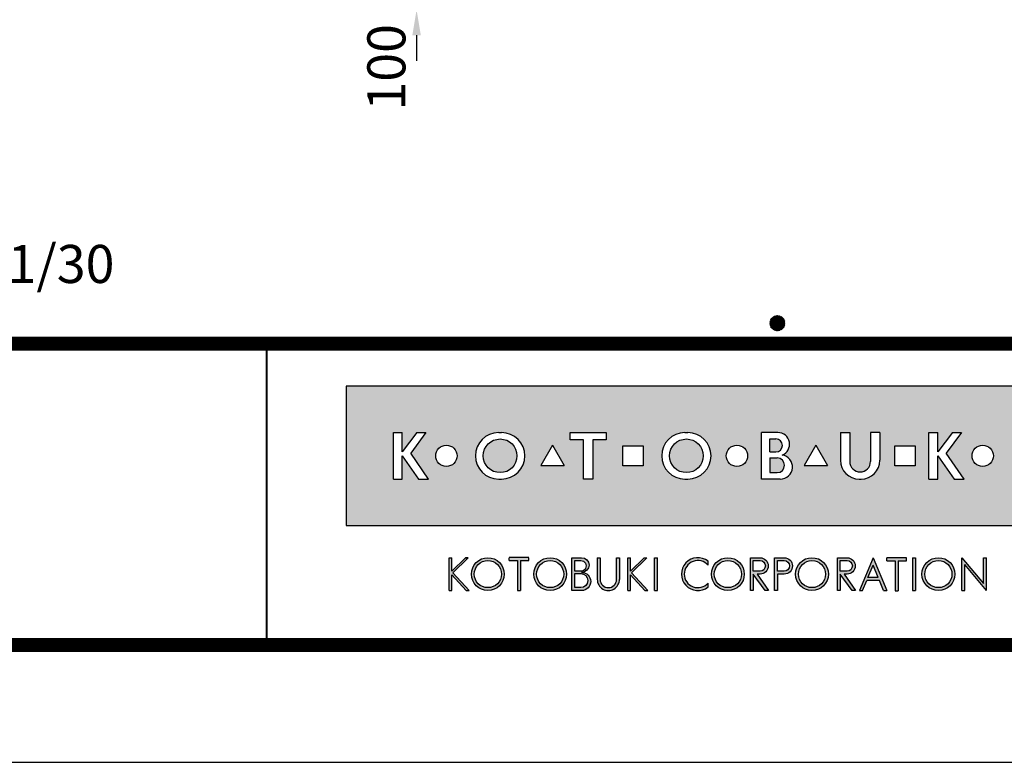
# Model space of a CAD drawing. Extents: x -59648 to 12600, y -26008 to 8910.
# Drawn here: x 4652 to 6979, y 0 to 1756 of the extents above; entities that cross this region are included whole.
import ezdxf
from ezdxf.enums import TextEntityAlignment as Align

# ---------------------------------------------------------------- set-up
doc = ezdxf.new("R2010")
doc.units = 0
doc.header["$LTSCALE"] = 9
doc.layers.get('0').update_dxf_attribs({"linetype": 'CONTINUOUS'})
doc.layers.get('DEFPOINTS').update_dxf_attribs({"linetype": 'CONTINUOUS'})
for name, color, linetype in [('P_2DIM', 6, 'CONTINUOUS'), ('P_3TEXT', 60, 'CONTINUOUS'), ('P_5DRAWFRAME', 104, 'CONTINUOUS')]:
    doc.layers.add(name, color=color, linetype=linetype)
doc.styles.add('BIGFONT', font='simplex.shx', dxfattribs={"bigfont": 'bigfont.shx'})
doc.dimstyles.new('DIMBIGFONT$0', dxfattribs={"dimtxt": 3, "dimasz": 2, "dimexe": 1.5, "dimexo": 3, "dimgap": 0.75, "dimtad": 1, "dimdec": 1, "dimdsep": 46, "dimtxsty": 'BIGFONT', "dimblk2": 'DOT', "dimcen": 0, "dimclrt": 230, "dimadec": 0, "dimazin": 0, "dimtfac": 0.6, "dimtdec": 1, "dimtofl": 0, "dimtmove": 2, "dimatfit": 3, "dimldrblk": 'DOT', "dimfxl": 0, "dimtvp": 1, "dimtolj": 1, "dimarcsym": 0})

# ---------------------------------------------------------------- blocks, each defined once
blk = doc.blocks.new('DFP3')
h = blk.add_hatch(color=83)
h.paths.add_polyline_path([(180.7771999999999, 29.65329999999994), (180.7771999999999, 18.64834950495063), (237.7772, 18.64834950495063), (237.7772, 29.65329999999994)])
h.paths.add_polyline_path([(204.1796504950495, 24.95080000000035), (204.1796504950495, 23.35084950495056), (202.5796999999999, 23.35084950495056), (202.5796999999999, 24.95080000000001)], flags=16)
h.paths.add_polyline_path([(207.4712594059405, 25.98498316831709), (207.697001980198, 25.98498316831709, -1), (207.697001980198, 22.31666633663386), (207.4712594059405, 22.31666633663386, -1)], flags=16)
h.paths.add_polyline_path([(208.9103683168316, 24.15082475247547, -1), (206.2578930693068, 24.15082475247547, -1)], flags=0)
h.paths.add_polyline_path([(201.2633386138613, 25.9849831683171), (201.2633386138613, 25.42062673267328), (200.2192792079208, 25.42062673267328), (200.2192792079208, 22.31666633663386), (199.4856158415841, 22.31666633663386), (199.4856158415841, 25.42062673267328), (198.4415564356435, 25.42062673267328), (198.4415564356435, 25.98498316831709)], flags=16)
h.paths.add_polyline_path([(212.4028175742573, 24.15082475247547, -1), (210.7228695544553, 24.15082475247547, -1)], flags=16)
h.paths.add_polyline_path([(197.9543973209085, 23.40117101048351), (196.1069333721607, 23.40117101048351), (197.0306653465346, 25.00112150553295)], flags=16)
h.paths.add_polyline_path([(213.5098732673266, 25.9849831683171), (214.7937841584158, 25.98498316831709, -0.8268396299405429), (215.132258940184, 24.21557239597574, -0.9235794106673716), (214.9811397058823, 22.31666633663386), (213.5098732673266, 22.31666633663386)], flags=16)
h.paths.add_polyline_path([(193.0237346534653, 22.31666633663386), (192.7979920792079, 22.31666633663386, -1), (192.7979920792079, 25.98498316831709), (193.0237346534653, 25.98498316831709, -1)], flags=16)
h.paths.add_polyline_path([(214.1588831683168, 25.47706237623782), (214.6385861386138, 25.47706237623782, -1), (214.6385861386138, 24.46122079207927), (214.1588831683168, 24.46122079207927)], flags=0)
h.paths.add_polyline_path([(214.1588831683168, 23.98151782178226), (214.7373485148514, 23.98151782178226, -1.000000696587788), (214.7373485148514, 22.82458712871313), (214.1588831683167, 22.82458712871313)], flags=0)
h.paths.add_polyline_path([(194.237100990099, 24.15082475247547, -1), (191.5846257425742, 24.15082475247547, -1)], flags=0)
h.paths.add_polyline_path([(216.8470323820617, 23.40117101048351), (217.7707643564355, 25.001121505533), (218.6944963308095, 23.40117101048351)], flags=16)
h.paths.add_polyline_path([(189.5181641089108, 24.15082475247547, -1), (187.8382160891088, 24.15082475247547, -1)], flags=16)
h.paths.add_polyline_path([(219.7177940594059, 25.98498316831709), (220.4514574257425, 25.98498316831709), (220.4514574257425, 23.69933960396035, 1.000000186147331), (222.0880910891088, 23.69933960396035), (222.0880910891088, 25.9849831683171), (222.8217544554455, 25.98498316831709), (222.8217544554455, 23.79810198019809, -0.4142135623730698), (221.3403188118811, 22.31666633663386), (221.1992297029703, 22.31666633663386, -0.4142135623731069), (219.7177940594059, 23.79810198019822)], flags=16)
h.paths.add_polyline_path([(187.0697742574257, 25.98498316831709), (185.8689092457776, 24.35977938264444), (187.267299009901, 22.31666633663386), (186.4772, 22.31666633663386), (185.2073980198019, 24.15082475247546), (185.2073980198019, 22.31666633663386), (184.5019524752474, 22.31666633663385), (184.5019524752474, 25.98498316831709), (185.2073980198019, 25.98498316831709), (185.2073980198019, 24.47750579499151), (186.3492172393709, 25.9849831683171)], flags=16)
h.paths.add_polyline_path([(223.9970267326732, 24.95080000000002), (225.5969772277228, 24.95080000000001), (225.5969772277228, 23.35084950495056), (223.9970267326732, 23.35084950495056)], flags=16)
h.paths.add_polyline_path([(226.687596039604, 25.98498316831709), (227.3930415841584, 25.9849831683171), (227.3930415841584, 24.4775057949916), (228.5348608037275, 25.98498316831709), (229.2554178217821, 25.98498316831709), (228.0545528101339, 24.35977938264445), (229.4529425742574, 22.31666633663386), (228.6628435643564, 22.31666633663386), (227.3930415841584, 24.15082475247553), (227.3930415841584, 22.31666633663386), (226.6875960396039, 22.31666633663386)], flags=16)
h.paths.add_polyline_path([(231.7602433168317, 24.15082475247547, -1), (230.0802952970297, 24.15082475247547, -1)], flags=16)
h.paths.add_polyline_path([(233.4880910891088, 25.9849831683171), (234.1653188118812, 25.98498316831709), (234.1653188118811, 22.31666633663385), (233.4880910891088, 22.31666633663386)], flags=16)
for points in [[(188.8907171647544, 13.53735916098693), (189.1165651408755, 13.53735916098692), (189.1165651408755, 14.76717399791187), (190.2463262212482, 13.53735916098693), (190.4721733674334, 13.53735916098693), (189.1998782596873, 14.92233052091695), (190.3994002936616, 16.11713949004919), (190.1735531486242, 16.11713949004919), (189.1165651408755, 15.06430434153457), (189.1165651408755, 16.12412506081215), (188.8907171647544, 16.12412506081215)], [(193.62009298013, 16.12870630717222), (193.6200929801299, 15.89827044520378), (194.2868303126868, 15.89827044520378), (194.2868303126868, 13.53735252149947), (194.5126782888079, 13.53735252149946), (194.5126782888079, 15.89827044520378), (195.1794156213647, 15.89827044520378), (195.1794156213646, 16.12870630717222)], [(200.7873865153659, 16.1241184213247), (200.5615393691806, 16.1241184213247), (200.5615393691806, 14.41141449004919, 0.9993112080576029), (202.3096508572413, 14.41020999000819), (202.3096508572412, 16.1241184213247), (202.0838037110561, 16.1241184213247), (202.0838037110561, 14.41141449004919, -1), (200.7873865153659, 14.41141449004919)], [(209.2881845934089, 13.81794368446969), (209.2881845934089, 14.12892027475158, -2.667269372855936), (209.2881845934089, 15.53256394704789), (209.2881845934089, 15.84354053732978, 2.071285835562603)], [(223.371153347049, 16.10296667409115), (223.371153347049, 15.87711952790606), (224.0378906796058, 15.87711952790607), (224.0378906796058, 13.51620741375338), (224.263738655727, 13.51620741375338), (224.263738655727, 15.87711952790607), (224.9304759882837, 15.87711952790607), (224.9304759882837, 16.10296667409115)]]:
    blk.add_hatch(color=0).paths.add_polyline_path(points)
h = blk.add_hatch(color=0)
h.paths.add_polyline_path([(190.6519715182779, 14.830738791156, 1), (193.2387307786157, 14.830738791156, 1)])
h.paths.add_polyline_path([(193.0128836324305, 14.830738791156, -1.00000013533277), (190.8778186644631, 14.830738791156, -1.00000013533277)], flags=16)
h = blk.add_hatch(color=0)
h.paths.add_polyline_path([(195.5607786528149, 14.830738791156, 1), (198.1475379131527, 14.830738791156, 1)])
h.paths.add_polyline_path([(197.9216907669675, 14.830738791156, -1.00000013533277), (195.7866257990001, 14.830738791156, -1.00000013533277)], flags=16)
h = blk.add_hatch(color=0)
edge = h.paths.add_edge_path(flags=16)
edge.add_line((198.7944098991748, 15.89827044520379), (199.2657164076198, 15.89827127513954))
edge.add_arc((199.2657171527633, 15.47511681969394), 0.4231544554462469, -90.00010089361018, 90.00010089361012, ccw=False)
edge.add_line((199.2657164076198, 15.05196236424835), (198.7944098991748, 15.05196236424835))
edge.add_line((198.7944098991748, 15.05196236424835), (198.7944098991748, 15.89827044520379))
edge = h.paths.add_edge_path(flags=16)
edge.add_line((198.7944098991748, 14.87128448131298), (199.2657164076198, 14.87128448131298))
edge.add_arc((199.2657164076198, 14.31724539424268), 0.5540390870702971, -90, 90, ccw=False)
edge.add_line((199.2657164076198, 13.76320630717238), (198.7944098991748, 13.76320630717238))
edge.add_line((198.7944098991748, 13.76320630717238), (198.7944098991748, 14.87128448131298))
edge = h.paths.add_edge_path()
edge.add_line((198.5685627529896, 16.1241184213247), (199.3334707174625, 16.1241184213247))
edge.add_arc((199.3334707174625, 15.54287112953676), 0.5812472917879354, -90, 90, ccw=False)
edge.add_arc((199.3334707174625, 14.24949149936813), 0.7121323383808971, -90, 90, ccw=False)
edge.add_line((199.3334707174625, 13.53735916098724), (198.5685627529896, 13.53735916098692))
edge.add_line((198.5685627529896, 13.53735916098692), (198.5685627529896, 16.1241184213247))
h = blk.add_hatch(color=0)
h.paths.add_polyline_path([(203.266972828703, 14.92233052091694), (204.4735004932343, 16.1241184213247), (204.247653347049, 16.1241184213247), (203.1836588799552, 15.06430434153459), (203.1836588799553, 16.1241184213247), (202.9712907232867, 16.1241184213247), (202.9712907232867, 13.53735916098692), (203.1836588799553, 13.53735916098692), (203.1836588799552, 14.76717399791191), (204.313419960328, 13.53735916098693), (204.5392679364492, 13.53735916098693)])
h.paths.add_polyline_path([(205.3050016871772, 16.1241184213247), (205.0791545409919, 16.1241184213247), (205.0791545409919, 13.53735916098692), (205.3050016871772, 13.53735916098692)])
h = blk.add_hatch(color=0)
h.paths.add_polyline_path([(209.5578390779751, 14.83074211089973, 1), (212.1446049778004, 14.83074211089973, 1)])
h.paths.add_polyline_path([(211.9187578316151, 14.83074211089973, -1.000000127167677), (209.7836862241603, 14.83074211089973, -1.000000127167677)], flags=16)
h = blk.add_hatch(color=0)
h.paths.add_polyline_path([(212.6219144128614, 13.53735916098692), (212.8477623889827, 13.53735916098692), (212.8477623889827, 14.83074211089974), (213.7832587052317, 13.53735916098692), (214.0592115736069, 13.53735916098692), (213.1511404903222, 14.83074211089974), (213.3857525899145, 14.83074211089973, 1), (213.3857525899145, 16.12412506081216), (212.6219144128615, 16.12412506081216)])
h.paths.add_polyline_path([(212.8477623889827, 15.89827708469125), (213.3857525899145, 15.89827708469124, -1), (213.3857525899144, 15.05658925708469), (212.8477623889826, 15.05658925708481)], flags=16)
h = blk.add_hatch(color=0)
edge = h.paths.add_edge_path()
edge.add_line((214.5233134082022, 16.12412506081216), (215.2871507553193, 16.12412423087619))
edge.add_arc((215.2871500526669, 15.47743317088784), 0.6466910599887343, -89.99993774613517, 89.99993774613517, ccw=False)
edge.add_line((215.2871507553193, 14.83074211089949), (214.7491605543875, 14.83074211089949))
edge.add_line((214.7491605543875, 14.83074211089949), (214.7491605543875, 13.53735916098692))
edge.add_line((214.7491605543875, 13.53735916098692), (214.5233134082022, 13.53735916098692))
edge.add_line((214.5233134082022, 13.53735916098692), (214.5233134082022, 16.12412506081216))
edge = h.paths.add_edge_path(flags=16)
edge.add_line((214.7491605543875, 15.89827708469124), (215.2871507553193, 15.89827708469124))
edge.add_arc((215.2871507553193, 15.47743317088803), 0.4208439138032176, -90, 90, ccw=False)
edge.add_line((215.2871507553193, 15.05658925708481), (214.7491605543875, 15.05658925708481))
edge.add_line((214.7491605543875, 15.05658925708481), (214.7491605543875, 15.89827708469124))
h = blk.add_hatch(color=0)
h.paths.add_polyline_path([(216.1804215910794, 14.83074211089973, 1), (218.7671874909046, 14.83074211089973, 1)])
h.paths.add_polyline_path([(218.5413403447194, 14.83074211089973, -1.000000127167677), (216.4062687372646, 14.83074211089973, -1.000000127167677)], flags=16)
h = blk.add_hatch(color=0)
h.paths.add_polyline_path([(220.0043738188021, 14.83074211089974), (220.2389859183945, 14.83074211089973, 1), (220.2389859183945, 16.12412506081216), (219.4751477413414, 16.12412506081216), (219.4751477413414, 13.53735916098692), (219.7009957174627, 13.53735916098692), (219.7009957174627, 14.83074211089975), (220.6364920337118, 13.53735916098692), (220.9124449020869, 13.53735916098692)])
h.paths.add_polyline_path([(219.7009957174626, 15.05658925708481), (219.7009957174626, 15.89827708469124), (220.2389859183945, 15.89827708469124, -1), (220.2389859183944, 15.05658925708469)], flags=16)
h = blk.add_hatch(color=0)
h.paths.add_polyline_path([(222.2898978723839, 16.12412506081215), (221.2189402427974, 13.53735916098692), (221.4633787838575, 13.53735916098693), (221.7907669317899, 14.32812626931532), (222.7890279830421, 14.32812626931532), (223.1164161309745, 13.53735916098692), (223.3608546720345, 13.53735916098692)])
h.paths.add_polyline_path([(222.2898978723839, 15.53371444636842), (222.6955232509512, 14.55397424543662), (221.8842716638807, 14.55397424543661)], flags=16)
h = blk.add_hatch(color=0)
h.paths.add_polyline_path([(225.626012097777, 16.12412506081215), (225.4001649515919, 16.12412506081215), (225.4001649515919, 13.53735916098692), (225.626012097777, 13.53735916098692)])
h.paths.add_polyline_path([(226.1408147186274, 14.83074211089973, 1), (228.7275806184527, 14.83074211089973, 1)])
h.paths.add_polyline_path([(228.5017334722675, 14.83074211089973, -1.000000127167677), (226.3666618648126, 14.83074211089973, -1.000000127167677)], flags=16)
h.paths.add_polyline_path([(229.2785510174043, 13.53735916098692), (229.5043989935255, 13.53735916098692), (229.5043989935255, 15.57938333105119), (231.2173510756454, 13.53735916098695), (231.2173510756455, 16.12412506081215), (230.9915030995243, 16.12412506081215), (230.9915030995243, 14.0821008907483), (229.2785510174043, 16.12412506081215)])
at = {"color": 0}
for p, q in [((214.1500001919297, 34.59999999999991), (214.7500001919296, 35.19999999999982)), ((214.1537481919295, 34.53303800000003), (214.8169621919295, 35.19625200000019)), ((214.1547661919297, 34.67547699999977), (214.6745231919297, 35.1952339999998)), ((214.1637421919295, 34.47232100000019), (214.8776791919295, 35.18625800000018)), ((214.1729561919295, 34.76437699999997), (214.5856231919295, 35.17704400000002)), ((214.1787211919296, 34.41658899999993), (214.9334111919296, 35.17127900000014)), ((214.1979081919297, 34.36506499999996), (214.9849351919295, 35.15209199999981)), ((214.2208011919295, 34.31724799999984), (215.0327521919297, 35.12919899999997)), ((214.2210101919296, 34.88314200000013), (214.4668581919296, 35.12899000000016)), ((214.2470671919296, 34.27280299999984), (215.0771971919297, 35.10293300000012)), ((214.2470671919296, 34.92719699999998), (215.0771971919297, 34.09706700000015)), ((214.2764861919296, 34.23151099999995), (215.1184891919295, 35.07351400000016)), ((214.2764861919296, 34.96848899999986), (215.1184891919295, 34.12648600000011)), ((214.3089261919297, 34.19324000000006), (215.1567601919294, 35.04107400000021)), ((214.3089261919297, 35.00676000000021), (215.1567601919294, 34.15892600000006)), ((214.3443241919297, 35.04207200000019), (215.1920721919296, 34.19432400000005)), ((214.3443241919297, 34.15792800000008), (215.1920721919296, 35.00567599999977)), ((214.3826831919296, 35.07442399999991), (215.2244241919296, 34.23268300000018)), ((214.3826831919296, 34.12557599999991), (215.2244241919296, 34.96731700000009)), ((214.4240651919297, 35.10375199999999), (215.2537521919297, 34.27406500000006)), ((214.4240651919297, 34.09624799999983), (215.2537521919297, 34.92593500000021)), ((214.4686061919295, 35.12992200000008), (215.2799221919298, 34.31860599999982)), ((214.5165271919296, 35.15271200000007), (215.3027121919297, 34.36652700000013)), ((214.5681661919296, 35.17178400000012), (215.3217841919296, 34.41816599999993)), ((214.6240321919298, 35.18662799999993), (215.3366281919296, 34.47403200000008)), ((214.6849121919298, 35.19645899999978), (215.3464591919295, 34.53491200000008)), ((214.7520851919297, 35.19999599999983), (215.3499961919295, 34.60208499999999)), ((214.8278661919297, 35.19492600000012), (215.3449261919296, 34.67786599999999)), ((214.9172991919295, 35.17620399999987), (215.3262041919295, 34.76729900000009)), ((215.0376741919297, 35.12653899999987), (215.2765391919295, 34.88767400000006)), ((214.1500001919297, 34.59999999999991), (214.7500001919296, 34)), ((214.1537481919295, 34.66696200000024), (214.8169621919295, 34.00374800000009)), ((214.1547661919297, 34.52452300000004), (214.6745231919297, 34.00476600000002)), ((214.1637421919295, 34.72767900000008), (214.8776791919295, 34.01374200000009)), ((214.1729561919295, 34.43562299999985), (214.5856231919295, 34.02295599999979)), ((214.1787211919296, 34.78341099999989), (214.9334111919296, 34.02872100000013)), ((214.1979081919297, 34.83493499999986), (214.9849351919295, 34.04790800000001)), ((214.2208011919295, 34.88275199999998), (215.0327521919297, 34.07080099999985)), ((214.2210101919296, 34.31685800000014), (214.4668581919296, 34.07101000000011)), ((214.4686061919295, 34.07007800000019), (215.2799221919298, 34.881394)), ((214.5165271919296, 34.04728800000021), (215.3027121919297, 34.83347300000014)), ((214.5681661919296, 34.02821600000016), (215.3217841919296, 34.78183399999989)), ((214.6240321919298, 34.01337199999989), (215.3366281919296, 34.72596800000019)), ((214.6849121919298, 34.00354100000004), (215.3464591919295, 34.6650880000002)), ((214.7520851919297, 34.00000399999999), (215.3499961919295, 34.59791499999983)), ((214.8278661919297, 34.00507400000015), (215.3449261919296, 34.52213399999982)), ((214.9172991919295, 34.02379599999995), (215.3262041919295, 34.43270100000018)), ((215.0376741919297, 34.07346099999995), (215.2765391919295, 34.31232600000021)), ((21.5, 33.5), (408, 33.5)), ((21.5, 33.44999999999982), (408, 33.44999999999982)), ((21.5, 33.40000000000009), (408, 33.40000000000009)), ((21.5, 33.34999999999991), (408, 33.34999999999991)), ((21.5, 33.30000000000018), (408, 33.30000000000018)), ((21.5, 33.25), (408, 33.25)), ((21.5, 33.19999999999982), (408, 33.19999999999982)), ((21.5, 33.15000000000009), (408, 33.15000000000009)), ((21.5, 33.09999999999991), (408, 33.09999999999991)), ((21.5, 33.05000000000018), (408, 33.05000000000018)), ((21.5, 33), (408, 33)), ((21.5, 32.94999999999982), (408, 32.94999999999982)), ((21.5, 32.90000000000009), (408, 32.90000000000009)), ((21.5, 32.84999999999991), (408, 32.84999999999991)), ((21.5, 32.80000000000018), (408, 32.80000000000018)), ((21.5, 32.75), (408, 32.75)), ((21.5, 32.69999999999982), (408, 32.69999999999982)), ((21.5, 32.65000000000009), (408, 32.65000000000009)), ((21.5, 32.59999999999991), (408, 32.59999999999991)), ((174.4749999999999, 33), (174.4749999999999, 9)), ((174.5250000000001, 33), (174.5250000000001, 9)), ((21.5, 32.55000000000018), (408, 32.55000000000018)), ((21.5, 32.5), (408, 32.5)), ((188.8907171647544, 16.12412506081215), (189.1165651408755, 16.12412506081215)), ((188.8907171647544, 13.53735916098692), (188.8907171647544, 16.1241184213247)), ((189.1165651408755, 15.06430434153457), (190.1805596079692, 16.1241184213247)), ((189.1165651408755, 15.06430434153457), (189.1165651408755, 16.1241184213247)), ((189.1998782596873, 14.92233052091694), (190.4064067541544, 16.1241184213247)), ((190.3993937955056, 16.11713949004919), (190.173552458872, 16.11713949004919)), ((190.1805662474568, 16.12412506081215), (190.4064067541544, 16.12412506081215)), ((195.1794156213647, 16.12870630717222), (193.6200929801299, 16.12870630717222)), ((193.6200929801299, 15.89827044520378), (193.6200929801299, 16.1241184213247)), ((193.6200929801299, 15.89827044520378), (194.2868303126868, 15.89827044520378)), ((194.2868303126868, 15.89827044520378), (194.2868303126868, 13.53735916098692)), ((194.5126782888079, 15.89827044520378), (194.5126782888079, 13.53735916098692)), ((194.5126782888079, 15.89827044520378), (195.1794156213647, 15.89827044520378)), ((195.1794156213647, 15.89827044520378), (195.1794156213647, 16.1241184213247)), ((200.5615393691806, 16.1241184213247), (200.5615393691806, 14.41141449004919)), ((200.5615393691806, 16.1241184213247), (200.7873865153659, 16.1241184213247)), ((200.7873865153659, 16.1241184213247), (200.7873865153659, 14.41141449004919)), ((202.0838037110561, 14.41141449004919), (202.0838037110561, 16.1241184213247)), ((202.0838037110561, 16.1241184213247), (202.3096508572413, 16.1241184213247)), ((202.3096508572413, 16.1241184213247), (202.3096508572413, 14.41261899202532)), ((202.9712907232867, 16.1241184213247), (203.1836588799553, 16.1241184213247)), ((202.9712907232867, 13.53735916098692), (202.9712907232867, 16.1241184213247)), ((203.1836588799553, 15.06430434153457), (203.1836588799553, 16.1241184213247)), ((203.1836588799553, 15.06430434153457), (204.247653347049, 16.1241184213247)), ((203.266972828703, 14.92233052091694), (204.4735004932343, 16.1241184213247)), ((204.247653347049, 16.1241184213247), (204.4735004932343, 16.1241184213247)), ((205.0791545409919, 13.53735916098692), (205.0791545409919, 16.1241184213247)), ((205.0791545409919, 16.1241184213247), (205.3050016871772, 16.1241184213247)), ((205.3050016871772, 13.53735916098692), (205.3050016871772, 16.1241184213247)), ((209.2881845934089, 15.53256332522697), (209.2881845934089, 15.84354031998514)), ((222.2898978723839, 16.12412506081215), (221.2189402427975, 13.53735916098692)), ((221.8842716638807, 14.55397424543661), (222.2898978723839, 15.53371444636832)), ((222.2898978723839, 16.12412506081215), (223.3608546720345, 13.53735916098692)), ((222.6955232509512, 14.55397424543661), (222.2898978723839, 15.53371444636832)), ((224.9304759882837, 16.10755455993867), (223.371153347049, 16.10755455993867)), ((224.9304759882837, 16.10296667409115), (223.371153347049, 16.10296667409115)), ((223.371153347049, 15.87711952790607), (223.371153347049, 16.10296667409115)), ((223.371153347049, 15.87711952790607), (224.0378906796058, 15.87711952790607)), ((224.0378906796058, 15.87711952790607), (224.0378906796058, 13.51620741375338)), ((224.263738655727, 15.87711952790607), (224.263738655727, 13.51620741375338)), ((224.263738655727, 15.87711952790607), (224.9304759882837, 15.87711952790607)), ((224.9304759882837, 15.87711952790607), (224.9304759882837, 16.10296667409115)), ((225.4001649515919, 16.12412506081215), (225.4001649515919, 13.53735916098692)), ((225.4001649515919, 16.12412506081215), (225.626012097777, 16.12412506081215)), ((225.626012097777, 16.12412506081215), (225.626012097777, 13.53735916098692)), ((229.2785510174043, 13.53735916098692), (229.2785510174043, 16.12412506081215)), ((229.2785510174043, 16.12412506081215), (230.9915030995243, 14.08210089074827)), ((229.5043989935255, 13.53735916098692), (229.5043989935255, 15.57938333105119)), ((231.2173510756454, 13.53735916098692), (229.5043989935255, 15.57938333105119)), ((230.9915030995243, 14.08210089074827), (230.9915030995243, 16.12412506081215)), ((230.9915030995243, 16.12412506081215), (231.2173510756454, 16.12412506081215)), ((231.2173510756454, 13.53735916098692), (231.2173510756454, 16.12412506081215)), ((189.1165651408755, 14.76717399791187), (190.2463262212482, 13.53735916098692)), ((189.1165651408755, 13.53735916098692), (189.1165651408755, 14.76717399791187)), ((189.1998782596873, 14.92233052091694), (190.4721733674335, 13.53735916098692)), ((203.1836588799553, 13.53735916098692), (203.1836588799553, 14.76717399791187)), ((203.1836588799553, 14.76717399791187), (204.313419960328, 13.53735916098692)), ((203.266972828703, 14.92233052091694), (204.5392679364492, 13.53735916098692)), ((209.2881845934089, 13.81794390181394), (209.2881845934089, 14.12892089657249)), ((221.4633787838575, 13.53735916098692), (221.7907669317899, 14.32812626931532)), ((222.789027983042, 14.32812626931532), (221.7907669317899, 14.32812626931532)), ((222.6955232509512, 14.55397424543661), (221.8842716638807, 14.55397424543661)), ((223.1164161309745, 13.53735916098692), (222.789027983042, 14.32812626931532)), ((188.8907171647544, 13.53735916098692), (189.1165651408755, 13.53735916098692)), ((190.2463262212482, 13.53735916098692), (190.4721733674335, 13.53735916098692)), ((194.2868303126868, 13.53735252149946), (194.5126782888079, 13.53735252149946)), ((202.9712907232867, 13.53735916098692), (203.1836588799553, 13.53735916098692)), ((204.313419960328, 13.53735916098692), (204.5392679364492, 13.53735916098692)), ((205.0791545409919, 13.53735916098692), (205.3050016871772, 13.53735916098692)), ((221.2189402427975, 13.53735916098692), (221.4633787838575, 13.53735916098692)), ((223.1164161309745, 13.53735916098692), (223.3608546720345, 13.53735916098692)), ((224.0378906796058, 13.51620741375338), (224.263738655727, 13.51620741375338)), ((225.4001649515919, 13.53735916098692), (225.626012097777, 13.53735916098692)), ((229.2785510174043, 13.53735916098692), (229.5043989935255, 13.53735916098692)), ((21.5, 9.75), (408, 9.75)), ((21.5, 9.699999999999818), (408, 9.699999999999818)), ((21.5, 9.650000000000091), (408, 9.650000000000091)), ((21.5, 9.599999999999909), (408, 9.599999999999909)), ((21.5, 9.550000000000182), (408, 9.550000000000182)), ((21.5, 9.5), (408, 9.5)), ((21.5, 9.449999999999818), (408, 9.449999999999818)), ((21.5, 9.400000000000091), (408, 9.400000000000091)), ((21.5, 9.349999999999909), (408, 9.349999999999909)), ((21.5, 9.300000000000182), (408, 9.300000000000182)), ((21.5, 9.25), (408, 9.25)), ((21.5, 9.199999999999818), (408, 9.199999999999818)), ((21.5, 9.150000000000091), (408, 9.150000000000091)), ((21.5, 9.099999999999909), (408, 9.099999999999909)), ((21.5, 9.050000000000182), (408, 9.050000000000182)), ((21.5, 9), (408, 9)), ((21.5, 8.949999999999818), (408, 8.949999999999818)), ((21.5, 8.900000000000091), (408, 8.900000000000091)), ((21.5, 8.849999999999909), (408, 8.849999999999909)), ((21.5, 8.800000000000182), (408, 8.800000000000182)), ((21.5, 8.75), (408, 8.75))]:
    blk.add_line(p, q, dxfattribs=at)
at = {"color": 83}
for p, q in [((184.5019524752474, 25.98498316831709), (185.2073980198019, 25.98498316831709)), ((184.5019524752474, 22.31666633663386), (184.5019524752474, 25.98498316831709)), ((186.3492172393709, 25.98498316831709), (185.2073980198019, 24.47750579499154)), ((185.2073980198019, 24.47750579499154), (185.2073980198019, 25.98498316831709)), ((187.0697742574257, 25.98498316831709), (185.8689092457775, 24.35977938264443)), ((186.3492172393709, 25.98498316831709), (187.0697742574257, 25.98498316831709)), ((192.7979920792079, 25.98498316831709), (193.0237346534653, 25.98498316831709)), ((198.4415564356435, 25.42062673267328), (198.4415564356435, 25.98498316831709)), ((198.4415564356435, 25.98498316831709), (201.2633386138613, 25.98498316831709)), ((201.2633386138613, 25.98498316831709), (201.2633386138613, 25.42062673267328)), ((207.4712594059405, 25.98498316831709), (207.697001980198, 25.98498316831709)), ((214.7937841584158, 25.98498316831709), (213.5098732673266, 25.98498316831709)), ((213.5098732673266, 22.31666633663386), (213.5098732673266, 25.98498316831709)), ((219.7177940594059, 25.98498316831709), (220.4514574257425, 25.98498316831709)), ((219.7177940594059, 25.98498316831709), (219.7177940594059, 23.7981019801981)), ((220.4514574257425, 25.98498316831709), (220.4514574257425, 23.69933960396035)), ((222.8217544554455, 25.98498316831709), (222.0880910891088, 25.98498316831709)), ((222.0880910891088, 25.98498316831709), (222.0880910891088, 23.69933960396035)), ((222.8217544554455, 25.98498316831709), (222.8217544554455, 23.7981019801981)), ((226.6875960396039, 25.98498316831709), (227.3930415841584, 25.98498316831709)), ((226.6875960396039, 22.31666633663386), (226.6875960396039, 25.98498316831709)), ((228.5348608037274, 25.98498316831709), (227.3930415841584, 24.47750579499154)), ((227.3930415841584, 24.47750579499154), (227.3930415841584, 25.98498316831709)), ((229.2554178217821, 25.98498316831709), (228.0545528101339, 24.35977938264443)), ((228.5348608037274, 25.98498316831709), (229.2554178217821, 25.98498316831709)), ((197.0306653465346, 25.00112150553296), (196.1069333721607, 23.40117101048351)), ((197.0306653465346, 25.00112150553296), (197.9543973209085, 23.40117101048351)), ((199.4856158415841, 25.42062673267328), (198.4415564356435, 25.42062673267328)), ((199.4856158415841, 22.31666633663386), (199.4856158415841, 25.42062673267328)), ((200.2192792079208, 25.42062673267328), (200.2192792079208, 22.31666633663386)), ((201.2633386138613, 25.42062673267328), (200.2192792079208, 25.42062673267328)), ((202.5796999999999, 24.95080000000002), (204.1796504950495, 24.95080000000002)), ((202.5796999999999, 23.35084950495056), (202.5796999999999, 24.95080000000002)), ((204.1796504950495, 24.95080000000002), (204.1796504950495, 23.35084950495056)), ((214.1588831683168, 24.46122079207927), (214.1588831683168, 25.47706237623782)), ((214.1588831683168, 25.47706237623782), (214.6385861386138, 25.47706237623782)), ((217.7707643564356, 25.00112150553296), (216.8470323820617, 23.40117101048351)), ((217.7707643564356, 25.00112150553296), (218.6944963308095, 23.40117101048351)), ((223.9970267326732, 23.35084950495056), (223.9970267326732, 24.95080000000002)), ((223.9970267326732, 24.95080000000002), (225.5969772277228, 24.95080000000002)), ((225.5969772277228, 24.95080000000002), (225.5969772277228, 23.35084950495056)), ((185.2073980198019, 24.15082475247547), (186.4772, 22.31666633663386)), ((185.2073980198019, 22.31666633663386), (185.2073980198019, 24.15082475247547)), ((187.267299009901, 22.31666633663386), (185.8689092457775, 24.35977938264443)), ((214.1588831683168, 24.46122079207927), (214.6385861386138, 24.46122079207927)), ((227.3930415841584, 22.31666633663386), (227.3930415841584, 24.15082475247547)), ((227.3930415841584, 24.15082475247547), (228.6628435643564, 22.31666633663386)), ((229.4529425742574, 22.31666633663386), (228.0545528101339, 24.35977938264443)), ((196.1069333721607, 23.40117101048351), (197.9543973209085, 23.40117101048351)), ((204.1796504950495, 23.35084950495056), (202.5796999999999, 23.35084950495056)), ((214.1588831683168, 23.98151782178226), (214.7373485148514, 23.98151782178226)), ((214.1588831683168, 23.98151782178226), (214.1588831683168, 22.82458712871313)), ((216.8470323820617, 23.40117101048351), (218.6944963308095, 23.40117101048351)), ((225.5969772277228, 23.35084950495056), (223.9970267326732, 23.35084950495056)), ((214.1588831683168, 22.82458712871313), (214.7373485148514, 22.82458712871313)), ((184.5019524752474, 22.31666633663386), (185.2073980198019, 22.31666633663386)), ((186.4772, 22.31666633663386), (187.267299009901, 22.31666633663386)), ((192.7979920792079, 22.31666633663386), (193.0237346534653, 22.31666633663386)), ((200.2192792079208, 22.31666633663386), (199.4856158415841, 22.31666633663386)), ((207.4712594059405, 22.31666633663386), (207.697001980198, 22.31666633663386)), ((214.9811397058823, 22.31666633663386), (213.5098732673266, 22.31666633663386)), ((221.1992297029703, 22.31666633663386), (221.3403188118812, 22.31666633663386)), ((226.6875960396039, 22.31666633663386), (227.3930415841584, 22.31666633663386)), ((228.6628435643564, 22.31666633663386), (229.4529425742574, 22.31666633663386))]:
    blk.add_line(p, q, dxfattribs=at)
blk.add_lwpolyline([(180.7771999999999, 18.64834950495063), (237.7772, 18.64834950495063), (237.7772, 29.65329999999994), (180.7771999999999, 29.65329999999994)], close=True, dxfattribs=at)
at = {"color": 0}
for points in [[(199.3334707174625, 14.96162383774903, -1), (199.3334707174625, 13.53735916098724), (198.5685627529896, 13.53735916098692), (198.5685627529896, 16.1241184213247)], [(198.5685627529896, 16.1241184213247), (199.3334707174625, 16.1241184213247, -1), (199.3334707174625, 14.96162383774882, -0.2926436946032611)], [(198.7944098991748, 15.89827044520379), (199.2657164076198, 15.89827127513954, -1.000001760927264), (199.2657164076198, 15.05196236424835), (198.7944098991748, 15.05196236424835), (198.7944098991748, 15.89827044520379)], [(212.6219144128614, 16.12412506081216), (213.3857525899145, 16.12412506081216, -1.000000000000001), (213.3857525899145, 14.83074211089973), (213.1511404903222, 14.83074211089973), (214.0592115736069, 13.53735916098692), (213.7832587052318, 13.53735916098692), (212.8477623889827, 14.83074211089973), (212.8477623889827, 13.53735916098692), (212.6219144128614, 13.53735916098692), (212.6219144128614, 16.12412506081216)], [(212.8477623889826, 15.89827708469124), (213.3857525899145, 15.89827708469124, -1), (213.3857525899145, 15.05658925708469), (212.8477623889826, 15.05658925708481), (212.8477623889826, 15.89827708469124)], [(214.5233134082022, 16.12412506081216), (215.2871507553193, 16.12412423087619, -0.9999989134656457), (215.2871507553193, 14.83074211089949, -5.432674547005144e-07), (214.7491605543875, 14.83074211089949), (214.7491605543875, 13.53735916098692), (214.5233134082022, 13.53735916098692), (214.5233134082022, 16.12412506081216)], [(214.7491605543875, 15.89827708469124), (215.2871507553193, 15.89827708469124, -1), (215.2871507553193, 15.05658925708481), (214.7491605543875, 15.05658925708481), (214.7491605543875, 15.89827708469124)], [(219.4751477413414, 16.12412506081216), (220.2389859183945, 16.12412506081216, -1.000000000000001), (220.2389859183945, 14.83074211089973), (220.0043738188021, 14.83074211089973), (220.9124449020869, 13.53735916098692), (220.6364920337118, 13.53735916098692), (219.7009957174627, 14.83074211089973), (219.7009957174627, 13.53735916098692), (219.4751477413414, 13.53735916098692), (219.4751477413414, 16.12412506081216)], [(219.7009957174626, 15.89827708469124), (220.2389859183945, 15.89827708469124, -1), (220.2389859183945, 15.05658925708469), (219.7009957174626, 15.05658925708481), (219.7009957174626, 15.89827708469124)], [(198.7944098991748, 14.87128448131298), (199.2657164076198, 14.87128448131298, -1), (199.2657164076198, 13.76320630717238), (198.7944098991748, 13.76320630717238), (198.7944098991748, 14.87128448131298)]]:
    blk.add_lwpolyline(points, format="xyb", dxfattribs=at)
at = {"color": 83}
for centre, radius in [((188.6781900990098, 24.15082475247547), 0.8399740099009905), ((192.9108633663366, 24.15082475247547), 1.326237623762377), ((207.5841306930692, 24.15082475247547), 1.326237623762377), ((211.5628435643563, 24.15082475247547), 0.8399740099009905), ((230.9202693069307, 24.15082475247547), 0.8399740099009905)]:
    blk.add_circle(centre, radius, dxfattribs=at)
at = {"color": 0}
for centre, radius in [((191.9453511484468, 14.830738791156), 1.2933796301689), ((191.9453511484468, 14.830738791156), 1.067532483983693), ((196.8541582829838, 14.830738791156), 1.2933796301689), ((196.8541582829838, 14.830738791156), 1.067532483983693), ((210.8512220278877, 14.83074211089973), 1.293382949912639), ((210.8512220278877, 14.83074211089973), 1.067535803727432), ((217.473804540992, 14.83074211089973), 1.293382949912639), ((217.473804540992, 14.83074211089973), 1.293382949912639), ((217.473804540992, 14.83074211089973), 1.293382949912639), ((217.473804540992, 14.83074211089973), 1.067535803727432), ((227.43419766854, 14.83074211089973), 1.293382949912639), ((227.43419766854, 14.83074211089973), 1.067535803727432)]:
    blk.add_circle(centre, radius, dxfattribs=at)
at = {"color": 83}
for centre, radius, start, end in [((192.7979920792079, 24.15082475247547), 1.834158415841585, 90, 270), ((193.0237346534653, 24.15082475247547), 1.834158415841585, 270, 90), ((207.4712594059405, 24.15082475247547), 1.834158415841585, 90, 270), ((207.697001980198, 24.15082475247547), 1.834158415841585, 270, 90), ((214.7937841584158, 25.06790396039629), 0.9170792079207924, 291.6588350860839, 90), ((214.6385861386138, 24.96914158415854), 0.5079207920792081, 270, 90), ((214.9811397058823, 23.27213257134557), 0.955466234711707, 270, 80.8997242041225), ((214.7373485148514, 23.40305247524751), 0.5784653465346538, 270, 90), ((221.1992297029703, 23.7981019801981), 1.481435643564357, 180, 270), ((221.2697742574257, 23.69933960396035), 0.8183168316831687, 180, 0), ((221.3403188118812, 23.7981019801981), 1.481435643564357, 270, 0)]:
    blk.add_arc(centre, radius, start, end, dxfattribs=at)
at = {"color": 0}
for centre, radius, start, end in [((208.4837725083769, 14.83074211089973), 1.293382949912639, 51.54173800000001, 308.458262), ((208.4837725083769, 14.83074211089973), 1.067535803727432, 41.103548, 318.896452), ((201.4355955281789, 14.41141449004919), 0.8740561589982532, 180, 0.0789570564544175), ((201.435595113211, 14.41141449004919), 0.6482085978451059, 180, 0), ((201.4355955281789, 14.41141449004919), 0.6482081828771116, 180, 0)]:
    blk.add_arc(centre, radius, start, end, dxfattribs=at)
at = {"layer": 'DEFPOINTS', "color": 0}
blk.add_line((0, 0), (420, 0), dxfattribs=at)
at = {"color": 83, "ltscale": 0.5, "style": 'BIGFONT', "flags": 8}
for tag, p in [('REV04', (26.47495122985561, 27.61385740103822)), ('REV03', (26.47495122985561, 21.70454253201979)), ('REV02', (26.47495122985561, 15.57545657700518)), ('REV01', (26.47495122985561, 10.32545657700518))]:
    blk.add_attdef(tag, text='', height=2, dxfattribs=at).set_placement(p, align=Align.BOTTOM_LEFT)
for tag, p in [('R4C', (101.7968241336305, 27.61385740103822)), ('REVD4', (80.97889358425684, 27.61385740103822)), ('R4D', (92.67184913363053, 27.61385740103822)), ('R4A', (110.9218241336305, 27.61385740103822)), ('REVD3', (80.97889358425684, 21.70454253201979)), ('R3D', (92.67184913363053, 21.70454253201979)), ('R3C', (101.7968241336305, 21.70454253201979)), ('R3A', (110.9218241336305, 21.70454253201979)), ('REVD2', (80.97889358425684, 15.57545657700518)), ('R2D', (92.67184913363053, 15.57545657700518)), ('R2C', (101.7968241336305, 15.57545657700518)), ('R2A', (110.9218241336305, 15.57545657700518)), ('REVD1', (80.97889358425684, 10.32545657700518)), ('R1D', (92.67184913363053, 10.32545657700518)), ('R1C', (101.7968241336305, 10.32545657700518)), ('R1A', (110.9218241336305, 10.32545657700518))]:
    blk.add_attdef(tag, text='', height=2, dxfattribs=at).set_placement(p, align=Align.BOTTOM_CENTER)
at = {"color": 83, "style": 'BIGFONT'}
for tag, height, p in [('PROJECT1', 4, (283.3767781158953, 25.59552576656833)), ('DATE', 3, (344.6767368508332, 25.84170330022686)), ('SCALE', 3, (379.6767368508332, 25.84170330022687)), ('PROJECT2', 4, (284.2017368508333, 17.84170330022687)), ('PROJECT3', 4, (284.2017368508333, 10.56670330022678)), ('DWGNO', 3, (358.6767368508332, 10.56670330022678))]:
    blk.add_attdef(tag, text='', height=height, dxfattribs=at).set_placement(p, align=Align.BOTTOM_CENTER)
blk = doc.blocks.new('*D12')
at = {"layer": 'DEFPOINTS', "color": 0}
for p in [(3779.283683058478, 1878.59280185804), (5589.9444609602, 1878.59280185804), (3779.283683058478, 1778.59280185804)]:
    blk.add_point(p, dxfattribs=at)
at = {"layer": 'P_2DIM', "color": 0, "lineweight": -2}
for p, q in [((5589.9444609602, 1938.59280185804), (5589.9444609602, 1998.59280185804)), ((3869.283683058478, 1878.59280185804), (5634.9444609602, 1878.592801858039)), ((3869.283683058478, 1778.59280185804), (5634.9444609602, 1778.592801858039)), ((5589.9444609602, 1718.59280185804), (5589.9444609602, 1658.59280185804))]:
    blk.add_line(p, q, dxfattribs=at)
at = {"layer": 'P_2DIM', "color": 0}
for points in [[(5579.9444609602, 1938.59280185804), (5599.9444609602, 1938.59280185804), (5589.9444609602, 1878.59280185804)], [(5579.9444609602, 1718.59280185804), (5599.9444609602, 1718.59280185804), (5589.9444609602, 1778.59280185804)]]:
    blk.add_solid(points, dxfattribs=at)
at = {"layer": 'P_2DIM', "color": 230, "insert": (5518.533262095363, 1642.98663148535), "char_height": 90, "attachment_point": 5, "rotation": 90, "style": 'BIGFONT'}
blk.add_mtext('\\A1;100', dxfattribs=at)
blk = doc.blocks.new('_DOT')
at = {"color": 0, "linetype": 'ByBlock'}
blk.add_line((-0.5, 0), (-1, 0), dxfattribs=at)
at = {"color": 0, "linetype": 'ByBlock', "const_width": 0.5}
blk.add_lwpolyline([(-0.25, 0, 1), (0.25, 0, 1)], format="xyb", close=True, dxfattribs=at)

msp = doc.modelspace()

# ---------------------------------------------------------------- block references
at = {"layer": 'P_5DRAWFRAME', "xscale": 30, "yscale": 30, "zscale": 30}
msp.add_blockref('DFP3', (0, 0), dxfattribs=at)

# ---------------------------------------------------------------- texts
at = {"layer": 'P_3TEXT', "insert": (3990.994963609039, 1223.09268193609), "char_height": 90, "width": 1464.319518, "attachment_point": 1, "style": 'BIGFONT'}
msp.add_mtext('外観図\u3000S=1/30', dxfattribs=at)

# ---------------------------------------------------------------- dimensions: what is measured, and where the dimension line sits
at = {"layer": 'P_2DIM'}
dim = msp.add_linear_dim(base=(5589.9444609602, 1878.59280185804), p1=(3779.283683058478, 1778.59280185804), p2=(3779.283683058478, 1878.59280185804), angle=90, dimstyle='DIMBIGFONT$0', override={"dimscale": 30, "dimazin": 2}, dxfattribs=at)
dim.commit()
dim.dimension.update_dxf_attribs({"geometry": '*D12', "text_midpoint": (5518.533262095363, 1642.98663148535), "dimtype": 160})

doc.saveas('drawing.dxf')
